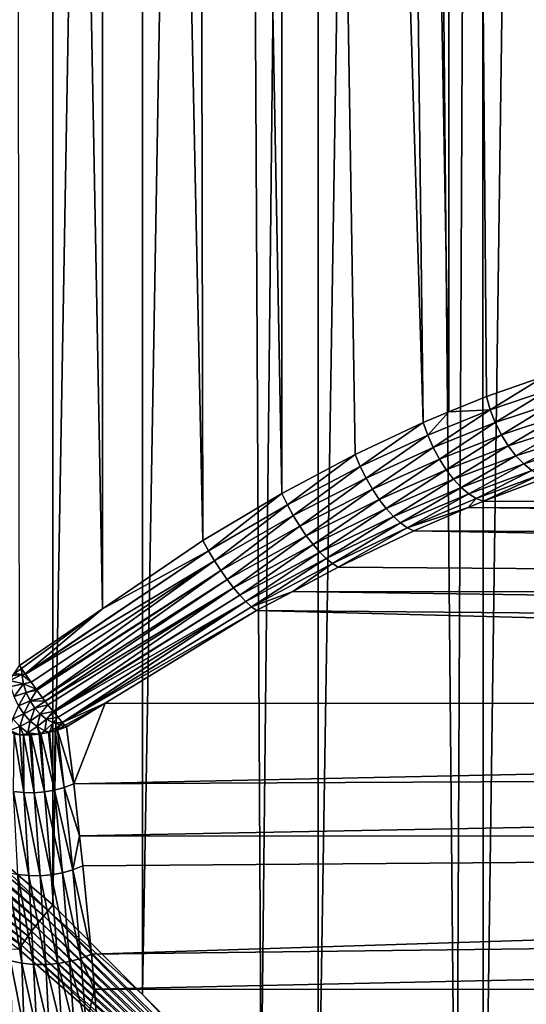
# Model space of a CAD drawing. Extents: x -90 to 90, y -111 to 35.
# Drawn here: x 60 to 63, y 3 to 9 of the extents above; entities that cross this region are included whole.
import ezdxf

# ---------------------------------------------------------------- set-up
doc = ezdxf.new("R2010")
doc.units = 0
doc.header["$MEASUREMENT"] = 0
doc.layers.add('L3', color=7, linetype='Continuous')

msp = doc.modelspace()

# ---------------------------------------------------------------- linework, layer by layer
at = {"layer": 'L3', "color": 7}
for points in [[(59.59765, 34.25, 96.01586), (59.59755, 4.14257, 96.0087), (60.14786, 34.25, 95.98207)], [(60.14786, 34.25, 95.98207), (59.59755, 4.14257, 96.0087), (60.14985, 3.668304, 95.98178)], [(60.44553, 34.25, 83.19561), (60.44534, 5.426417, 83.19569), (59.90457, 34.25, 83.08966)], [(59.90457, 34.25, 83.08966), (60.44534, 5.426417, 83.19569), (59.95292, 5.089812, 83.09512)], [(60.14786, 34.25, 95.98207), (60.14985, 3.668304, 95.98178), (60.68444, 34.25, 95.85579)], [(60.68444, 34.25, 95.85579), (60.14985, 3.668304, 95.98178), (60.68241, 3.136852, 95.84873)], [(60.44553, 34.25, 83.19561), (61.04066, 5.833364, 83.31729), (60.44534, 5.426417, 83.19569)], [(60.98649, 34.25, 83.30156), (61.04066, 5.833364, 83.31729), (60.44553, 34.25, 83.19561)], [(60.68444, 34.25, 95.85579), (60.68241, 3.136852, 95.84873), (61.22101, 34.25, 95.72951)], [(61.22101, 34.25, 95.72951), (60.68241, 3.136852, 95.84873), (61.38749, 2.433241, 95.67257)], [(61.50176, 34.25, 83.49741), (61.51007, 6.111067, 83.47555), (60.98649, 34.25, 83.30156)], [(60.98649, 34.25, 83.30156), (61.51007, 6.111067, 83.47555), (61.04066, 5.833364, 83.31729)], [(61.22101, 34.25, 95.72951), (61.38749, 2.433241, 95.67257), (61.72853, 34.25, 95.51437)], [(61.72853, 34.25, 95.51437), (61.38749, 2.433241, 95.67257), (61.72665, 2.042418, 95.51219)], [(61.94644, 6.343491, 83.65984), (61.50176, 34.25, 83.49741), (62.34998, 6.534166, 83.86529)], [(62.34998, 6.534166, 83.86529), (61.50176, 34.25, 83.49741), (62.01704, 34.25, 83.69325)], [(61.94644, 6.343491, 83.65984), (61.51092, 6.111569, 83.47584), (61.50176, 34.25, 83.49741)], [(61.50176, 34.25, 83.49741), (61.51092, 6.111569, 83.47584), (61.51007, 6.111067, 83.47555)], [(61.72853, 34.25, 95.51437), (61.72665, 2.042418, 95.51219), (62.23605, 34.25, 95.29922)], [(62.23605, 34.25, 95.29922), (61.72665, 2.042418, 95.51219), (62.54448, 1.100021, 95.12544)], [(62.34998, 6.534166, 83.86529), (62.01704, 34.25, 83.69325), (62.50189, 6.596548, 83.95623)], [(62.50189, 6.596548, 83.95623), (62.01704, 34.25, 83.69325), (62.4918, 34.25, 83.97336)], [(62.23605, 34.25, 95.29922), (62.54448, 1.100021, 95.12544), (62.69991, 34.25, 95.0014)], [(62.96657, 34.25, 84.25348), (63.39604, 6.897815, 84.58663), (62.4918, 34.25, 83.97336)], [(62.4918, 34.25, 83.97336), (63.39604, 6.897815, 84.58663), (63.07221, 6.808187, 84.33017)], [(62.50189, 6.596548, 83.95623), (62.4918, 34.25, 83.97336), (62.72433, 6.68789, 84.08937)], [(62.72433, 6.68789, 84.08937), (62.4918, 34.25, 83.97336), (63.07221, 6.808187, 84.33017)], [(62.69991, 34.25, 95.0014), (62.54448, 1.100021, 95.12544), (62.70535, 0.887939, 95.01079)], [(62.69991, 34.25, 95.0014), (62.70535, 0.887939, 95.01079), (63.16377, 34.25, 94.70358)], [(63.16377, 34.25, 94.70358), (62.70535, 0.887939, 95.01079), (63.37886, 0, 94.53074)], [(62.74753, 6.609204, 84.09627), (62.72433, 6.68789, 84.08937), (63.07221, 6.808187, 84.33017)], [(62.74753, 6.609204, 84.09627), (63.07221, 6.808187, 84.33017), (63.09168, 6.726502, 84.33579)], [(63.09168, 6.726502, 84.33579), (62.77744, 6.532652, 84.09159), (62.74753, 6.609204, 84.09627)], [(63.09168, 6.726502, 84.33579), (63.11904, 6.647131, 84.32987), (62.77744, 6.532652, 84.09159)], [(62.74753, 6.609204, 84.09627), (62.50189, 6.596548, 83.95623), (62.72433, 6.68789, 84.08937)], [(62.37663, 6.459093, 83.87274), (62.50189, 6.596548, 83.95623), (62.74753, 6.609204, 84.09627)], [(62.74753, 6.609204, 84.09627), (62.40881, 6.385943, 83.86879), (62.37663, 6.459093, 83.87274)], [(62.74753, 6.609204, 84.09627), (62.77744, 6.532652, 84.09159), (62.40881, 6.385943, 83.86879)], [(62.81327, 6.460308, 84.07547), (62.77744, 6.532652, 84.09159), (63.11904, 6.647131, 84.32987)], [(62.81327, 6.460308, 84.07547), (63.11904, 6.647131, 84.32987), (63.15351, 6.572324, 84.31259)], [(62.37663, 6.459093, 83.87274), (62.34998, 6.534166, 83.86529), (62.50189, 6.596548, 83.95623)], [(63.15351, 6.572324, 84.31259), (62.85403, 6.394133, 84.04832), (62.81327, 6.460308, 84.07547)], [(63.15351, 6.572324, 84.31259), (63.19412, 6.504199, 84.28442), (62.85403, 6.394133, 84.04832)], [(61.97613, 6.272595, 83.66709), (61.94644, 6.343491, 83.65984), (62.34998, 6.534166, 83.86529)], [(61.97613, 6.272595, 83.66709), (62.34998, 6.534166, 83.86529), (62.37663, 6.459093, 83.87274)], [(62.44569, 6.316588, 83.85356), (62.40881, 6.385943, 83.86879), (62.77744, 6.532652, 84.09159)], [(62.44569, 6.316588, 83.85356), (62.77744, 6.532652, 84.09159), (62.81327, 6.460308, 84.07547)], [(63.19412, 6.504199, 84.28442), (62.89862, 6.335922, 84.01091), (62.85403, 6.394133, 84.04832)], [(63.19412, 6.504199, 84.28442), (63.23971, 6.444687, 84.24616), (62.89862, 6.335922, 84.01091)], [(62.37663, 6.459093, 83.87274), (62.01015, 6.203389, 83.66337), (61.97613, 6.272595, 83.66709)], [(62.37663, 6.459093, 83.87274), (62.40881, 6.385943, 83.86879), (62.01015, 6.203389, 83.66337)], [(62.81327, 6.460308, 84.07547), (62.48632, 6.252806, 83.82742), (62.44569, 6.316588, 83.85356)], [(62.81327, 6.460308, 84.07547), (62.85403, 6.394133, 84.04832), (62.48632, 6.252806, 83.82742)], [(62.94584, 6.287252, 83.96423), (62.89862, 6.335922, 84.01091), (63.23971, 6.444687, 84.24616)], [(62.94584, 6.287252, 83.96423), (63.23971, 6.444687, 84.24616), (63.28899, 6.395475, 84.19891)], [(62.04768, 6.137523, 83.64876), (62.01015, 6.203389, 83.66337), (62.40881, 6.385943, 83.86879)], [(62.04768, 6.137523, 83.64876), (62.40881, 6.385943, 83.86879), (62.44569, 6.316588, 83.85356)], [(62.85403, 6.394133, 84.04832), (62.52966, 6.196228, 83.79105), (62.48632, 6.252806, 83.82742)], [(62.85403, 6.394133, 84.04832), (62.89862, 6.335922, 84.01091), (62.52966, 6.196228, 83.79105)], [(63.28899, 6.395475, 84.19891), (62.9944, 6.249442, 83.90955), (62.94584, 6.287252, 83.96423)], [(61.54304, 6.045358, 83.48221), (61.51092, 6.111569, 83.47584), (61.94644, 6.343491, 83.65984)], [(61.54304, 6.045358, 83.48221), (61.94644, 6.343491, 83.65984), (61.97613, 6.272595, 83.66709)], [(62.44569, 6.316588, 83.85356), (62.08783, 6.076568, 83.62362), (62.04768, 6.137523, 83.64876)], [(62.44569, 6.316588, 83.85356), (62.48632, 6.252806, 83.82742), (62.08783, 6.076568, 83.62362)], [(62.5746, 6.148304, 83.74539), (62.52966, 6.196228, 83.79105), (62.89862, 6.335922, 84.01091)], [(62.5746, 6.148304, 83.74539), (62.89862, 6.335922, 84.01091), (62.94584, 6.287252, 83.96423)], [(61.97613, 6.272595, 83.66709), (61.57833, 5.980591, 83.47824), (61.54304, 6.045358, 83.48221)], [(61.97613, 6.272595, 83.66709), (62.01015, 6.203389, 83.66337), (61.57833, 5.980591, 83.47824)], [(62.94584, 6.287252, 83.96423), (62.62, 6.110262, 83.69159), (62.5746, 6.148304, 83.74539)], [(62.94584, 6.287252, 83.96423), (62.9944, 6.249442, 83.90955), (62.62, 6.110262, 83.69159)], [(61.61603, 5.918683, 83.46403), (61.57833, 5.980591, 83.47824), (62.01015, 6.203389, 83.66337)], [(61.61603, 5.918683, 83.46403), (62.01015, 6.203389, 83.66337), (62.04768, 6.137523, 83.64876)], [(62.48632, 6.252806, 83.82742), (62.12965, 6.021976, 83.58853), (62.08783, 6.076568, 83.62362)], [(62.48632, 6.252806, 83.82742), (62.52966, 6.196228, 83.79105), (62.12965, 6.021976, 83.58853)], [(62.9944, 6.249442, 83.90955), (62.66468, 6.083075, 83.63104), (62.62, 6.110262, 83.69159)], [(62.9944, 6.249442, 83.90955), (63.04298, 6.223518, 83.84836), (62.66468, 6.083075, 83.63104)], [(63.04298, 6.223518, 83.84836), (62.70751, 6.067439, 83.56529), (62.66468, 6.083075, 83.63104)], [(63.04298, 6.223518, 83.84836), (63.09028, 6.210183, 83.78231), (62.70751, 6.067439, 83.56529)], [(83.88554, 6.009551, 65.6861), (62.70751, 6.067439, 83.56529), (63.09028, 6.210183, 83.78231)], [(62.17214, 5.97505, 83.54433), (62.12965, 6.021976, 83.58853), (62.52966, 6.196228, 83.79105)], [(62.17214, 5.97505, 83.54433), (62.52966, 6.196228, 83.79105), (62.5746, 6.148304, 83.74539)], [(62.5746, 6.148304, 83.74539), (62.21428, 5.936909, 83.49209), (62.17214, 5.97505, 83.54433)], [(62.5746, 6.148304, 83.74539), (62.62, 6.110262, 83.69159), (62.21428, 5.936909, 83.49209)], [(61.07442, 5.772287, 83.32215), (61.04066, 5.833364, 83.31729), (61.51007, 6.111067, 83.47555)], [(61.07442, 5.772287, 83.32215), (61.51007, 6.111067, 83.47555), (61.54304, 6.045358, 83.48221)], [(61.54304, 6.045358, 83.48221), (61.51007, 6.111067, 83.47555), (61.51092, 6.111569, 83.47584)], [(62.04768, 6.137523, 83.64876), (61.65531, 5.860984, 83.43987), (61.61603, 5.918683, 83.46403)], [(62.04768, 6.137523, 83.64876), (62.08783, 6.076568, 83.62362), (61.65531, 5.860984, 83.43987)], [(62.62, 6.110262, 83.69159), (62.25507, 5.908461, 83.43303), (62.21428, 5.936909, 83.49209)], [(62.62, 6.110262, 83.69159), (62.66468, 6.083075, 83.63104), (62.25507, 5.908461, 83.43303)], [(62.66468, 6.083075, 83.63104), (62.61716, 6.0288, 83.52236), (62.25507, 5.908461, 83.43303)], [(62.66468, 6.083075, 83.63104), (62.70751, 6.067439, 83.56529), (62.61716, 6.0288, 83.52236)], [(61.54304, 6.045358, 83.48221), (61.1103, 5.712406, 83.31753), (61.07442, 5.772287, 83.32215)], [(61.54304, 6.045358, 83.48221), (61.57833, 5.980591, 83.47824), (61.1103, 5.712406, 83.31753)], [(62.08783, 6.076568, 83.62362), (61.69532, 5.808754, 83.4063), (61.65531, 5.860984, 83.43987)], [(62.08783, 6.076568, 83.62362), (62.12965, 6.021976, 83.58853), (61.69532, 5.808754, 83.4063)], [(62.29354, 5.890385, 83.36858), (62.25507, 5.908461, 83.43303), (62.61716, 6.0288, 83.52236)], [(83.55676, 5.804018, 65.29428), (62.29354, 5.890385, 83.36858), (62.61716, 6.0288, 83.52236)], [(83.88554, 6.009551, 65.6861), (62.61716, 6.0288, 83.52236), (62.70751, 6.067439, 83.56529)], [(83.55676, 5.804018, 65.29428), (62.61716, 6.0288, 83.52236), (83.88554, 6.009551, 65.6861)], [(61.14758, 5.654892, 83.30352), (61.1103, 5.712406, 83.31753), (61.57833, 5.980591, 83.47824)], [(61.14758, 5.654892, 83.30352), (61.57833, 5.980591, 83.47824), (61.61603, 5.918683, 83.46403)], [(61.73519, 5.763133, 83.36405), (61.69532, 5.808754, 83.4063), (62.12965, 6.021976, 83.58853)], [(61.73519, 5.763133, 83.36405), (62.12965, 6.021976, 83.58853), (62.17214, 5.97505, 83.54433)], [(62.17214, 5.97505, 83.54433), (61.77403, 5.725116, 83.31403), (61.73519, 5.763133, 83.36405)], [(62.17214, 5.97505, 83.54433), (62.21428, 5.936909, 83.49209), (61.77403, 5.725116, 83.31403)], [(61.61603, 5.918683, 83.46403), (61.18554, 5.600872, 83.28039), (61.14758, 5.654892, 83.30352)], [(61.61603, 5.918683, 83.46403), (61.65531, 5.860984, 83.43987), (61.18554, 5.600872, 83.28039)], [(62.21428, 5.936909, 83.49209), (61.81102, 5.695533, 83.25735), (61.77403, 5.725116, 83.31403)], [(62.21428, 5.936909, 83.49209), (62.25507, 5.908461, 83.43303), (61.81102, 5.695533, 83.25735)], [(61.84533, 5.675029, 83.19523), (61.81102, 5.695533, 83.25735), (62.25507, 5.908461, 83.43303)], [(61.84533, 5.675029, 83.19523), (62.25507, 5.908461, 83.43303), (62.29354, 5.890385, 83.36858)], [(61.65531, 5.860984, 83.43987), (61.22344, 5.551404, 83.24859), (61.18554, 5.600872, 83.28039)], [(61.65531, 5.860984, 83.43987), (61.69532, 5.808754, 83.4063), (61.22344, 5.551404, 83.24859)], [(83.25504, 5.515, 64.9347), (61.84533, 5.675029, 83.19523), (62.29354, 5.890385, 83.36858)], [(83.25504, 5.515, 64.9347), (62.29354, 5.890385, 83.36858), (83.55676, 5.804018, 65.29428)], [(60.44534, 5.426417, 83.19569), (61.04066, 5.833364, 83.31729), (61.07442, 5.772287, 83.32215)], [(61.26053, 5.507456, 83.20875), (61.22344, 5.551404, 83.24859), (61.69532, 5.808754, 83.4063)], [(61.26053, 5.507456, 83.20875), (61.69532, 5.808754, 83.4063), (61.73519, 5.763133, 83.36405)], [(61.07442, 5.772287, 83.32215), (59.98794, 5.039122, 83.09527), (59.98699, 5.040464, 83.09547)], [(61.07442, 5.772287, 83.32215), (59.98699, 5.040464, 83.09547), (60.44534, 5.426417, 83.19569)], [(61.1103, 5.712406, 83.31753), (59.98794, 5.039122, 83.09527), (61.07442, 5.772287, 83.32215)], [(61.73519, 5.763133, 83.36405), (61.29608, 5.469888, 83.16164), (61.26053, 5.507456, 83.20875)], [(61.73519, 5.763133, 83.36405), (61.77403, 5.725116, 83.31403), (61.29608, 5.469888, 83.16164)], [(61.1103, 5.712406, 83.31753), (60.0214, 4.991826, 83.08867), (59.98794, 5.039122, 83.09527)], [(60.05137, 4.950509, 83.07655), (60.0214, 4.991826, 83.08867), (61.1103, 5.712406, 83.31753)], [(60.05137, 4.950509, 83.07655), (61.1103, 5.712406, 83.31753), (61.14758, 5.654892, 83.30352)], [(61.77403, 5.725116, 83.31403), (61.3294, 5.439436, 83.1082), (61.29608, 5.469888, 83.16164)], [(61.77403, 5.725116, 83.31403), (61.81102, 5.695533, 83.25735), (61.3294, 5.439436, 83.1082)], [(61.57456, 5.530949, 83.11393), (61.3294, 5.439436, 83.1082), (61.81102, 5.695533, 83.25735)], [(61.57456, 5.530949, 83.11393), (61.81102, 5.695533, 83.25735), (61.84533, 5.675029, 83.19523)], [(83.25504, 5.515, 64.9347), (61.57456, 5.530949, 83.11393), (61.84533, 5.675029, 83.19523)], [(61.14758, 5.654892, 83.30352), (60.05565, 4.944597, 83.07482), (60.05137, 4.950509, 83.07655)], [(61.14758, 5.654892, 83.30352), (60.08927, 4.899457, 83.05411), (60.05565, 4.944597, 83.07482)], [(61.18554, 5.600872, 83.28039), (60.08927, 4.899457, 83.05411), (61.14758, 5.654892, 83.30352)], [(61.18554, 5.600872, 83.28039), (60.10551, 4.878256, 83.04048), (60.08927, 4.899457, 83.05411)], [(61.22344, 5.551404, 83.24859), (60.10551, 4.878256, 83.04048), (61.18554, 5.600872, 83.28039)], [(61.22344, 5.551404, 83.24859), (60.12175, 4.857055, 83.02686), (60.10551, 4.878256, 83.04048)], [(60.15263, 4.818001, 82.99344), (60.12175, 4.857055, 83.02686), (61.22344, 5.551404, 83.24859)], [(60.15263, 4.818001, 82.99344), (61.22344, 5.551404, 83.24859), (61.26053, 5.507456, 83.20875)], [(61.26053, 5.507456, 83.20875), (60.15624, 4.813601, 82.98855), (60.15263, 4.818001, 82.99344)], [(61.29608, 5.469888, 83.16164), (60.15624, 4.813601, 82.98855), (61.26053, 5.507456, 83.20875)], [(61.35985, 5.416695, 83.04946), (61.3294, 5.439436, 83.1082), (61.57456, 5.530949, 83.11393)], [(82.95332, 5.225981, 64.57512), (61.35985, 5.416695, 83.04946), (61.57456, 5.530949, 83.11393)], [(82.95332, 5.225981, 64.57512), (61.57456, 5.530949, 83.11393), (83.25504, 5.515, 64.9347)], [(61.29608, 5.469888, 83.16164), (60.18148, 4.782856, 82.95434), (60.15624, 4.813601, 82.98855)], [(60.20714, 4.752974, 82.91134), (60.18148, 4.782856, 82.95434), (61.29608, 5.469888, 83.16164)], [(61.29608, 5.469888, 83.16164), (60.20787, 4.752127, 82.91013), (60.20714, 4.752974, 82.91134)], [(61.29608, 5.469888, 83.16164), (61.3294, 5.439436, 83.1082), (60.20787, 4.752127, 82.91013)], [(61.35985, 5.416695, 83.04946), (60.20787, 4.752127, 82.91013), (61.3294, 5.439436, 83.1082)], [(60.44534, 5.426417, 83.19569), (59.96489, 5.072481, 83.09524), (59.95292, 5.089812, 83.09512)], [(60.44534, 5.426417, 83.19569), (59.98699, 5.040464, 83.09547), (59.96489, 5.072481, 83.09524)], [(60.46198, 4.867323, 82.89985), (60.20787, 4.752127, 82.91013), (61.35985, 5.416695, 83.04946)], [(82.68733, 4.861792, 64.25814), (60.46198, 4.867323, 82.89985), (61.35985, 5.416695, 83.04946)], [(82.68733, 4.861792, 64.25814), (61.35985, 5.416695, 83.04946), (82.95332, 5.225981, 64.57512)], [(59.96489, 5.072481, 83.09524), (59.92168, 5.042826, 83.08823), (59.95292, 5.089812, 83.09512)], [(59.97662, 4.981718, 83.08546), (59.8951, 5.001868, 83.07654), (59.96679, 5.036774, 83.0937)], [(59.96679, 5.036774, 83.0937), (59.8951, 5.001868, 83.07654), (59.91416, 5.031236, 83.08492)], [(59.96679, 5.036774, 83.0937), (59.91416, 5.031236, 83.08492), (59.92168, 5.042826, 83.08823)], [(59.96489, 5.072481, 83.09524), (59.96679, 5.036774, 83.0937), (59.92168, 5.042826, 83.08823)], [(59.98699, 5.040464, 83.09547), (59.96679, 5.036774, 83.0937), (59.96489, 5.072481, 83.09524)], [(59.98794, 5.039122, 83.09527), (59.96679, 5.036774, 83.0937), (59.98699, 5.040464, 83.09547)], [(60.0214, 4.991826, 83.08867), (59.96679, 5.036774, 83.0937), (59.98794, 5.039122, 83.09527)], [(60.0214, 4.991826, 83.08867), (59.97662, 4.981718, 83.08546), (59.96679, 5.036774, 83.0937)], [(59.97662, 4.981718, 83.08546), (59.90212, 4.966552, 83.0707), (59.8951, 5.001868, 83.07654)], [(59.9208, 4.90688, 83.05503), (59.90212, 4.966552, 83.0707), (59.97662, 4.981718, 83.08546)], [(59.97662, 4.981718, 83.08546), (59.99301, 4.929388, 83.07171), (59.9208, 4.90688, 83.05503)], [(60.05137, 4.950509, 83.07655), (59.97662, 4.981718, 83.08546), (60.0214, 4.991826, 83.08867)], [(60.05137, 4.950509, 83.07655), (59.99301, 4.929388, 83.07171), (59.97662, 4.981718, 83.08546)], [(59.94648, 4.851821, 83.03348), (59.9208, 4.90688, 83.05503), (59.99301, 4.929388, 83.07171)], [(59.94648, 4.851821, 83.03348), (59.99301, 4.929388, 83.07171), (60.01553, 4.881103, 83.05281)], [(60.05565, 4.944597, 83.07482), (59.99301, 4.929388, 83.07171), (60.05137, 4.950509, 83.07655)], [(60.01553, 4.881103, 83.05281), (59.99301, 4.929388, 83.07171), (60.05565, 4.944597, 83.07482)], [(60.01553, 4.881103, 83.05281), (60.05565, 4.944597, 83.07482), (60.08927, 4.899457, 83.05411)], [(59.97852, 4.802763, 83.0066), (59.94648, 4.851821, 83.03348), (60.01553, 4.881103, 83.05281)], [(59.97852, 4.802763, 83.0066), (60.01553, 4.881103, 83.05281), (60.04362, 4.838081, 83.02923)], [(60.01553, 4.881103, 83.05281), (60.08927, 4.899457, 83.05411), (60.10551, 4.878256, 83.04048)], [(60.04362, 4.838081, 83.02923), (60.01553, 4.881103, 83.05281), (60.10551, 4.878256, 83.04048)], [(60.04362, 4.838081, 83.02923), (60.10551, 4.878256, 83.04048), (60.12175, 4.857055, 83.02686)], [(60.07658, 4.801407, 83.00158), (60.04362, 4.838081, 83.02923), (60.12175, 4.857055, 83.02686)], [(60.07658, 4.801407, 83.00158), (60.12175, 4.857055, 83.02686), (60.15263, 4.818001, 82.99344)], [(60.46198, 4.867323, 82.89985), (60.22315, 4.73534, 82.87853), (60.20787, 4.752127, 82.91013)], [(60.23142, 4.726254, 82.86142), (60.22315, 4.73534, 82.87853), (60.46198, 4.867323, 82.89985)], [(60.27452, 4.388298, 82.3909), (60.23142, 4.726254, 82.86142), (60.46198, 4.867323, 82.89985)], [(60.27452, 4.388298, 82.3909), (60.46198, 4.867323, 82.89985), (82.68733, 4.861792, 64.25814)], [(82.42135, 4.497603, 63.94114), (60.27452, 4.388298, 82.3909), (82.68733, 4.861792, 64.25814)], [(59.91419, 4.774332, 82.97417), (59.94648, 4.851821, 83.03348), (59.97852, 4.802763, 83.0066)], [(59.9555, 4.72837, 82.93951), (59.91419, 4.774332, 82.97417), (59.97852, 4.802763, 83.0066)], [(59.9555, 4.72837, 82.93951), (59.97852, 4.802763, 83.0066), (60.0161, 4.760944, 82.97506)], [(60.0161, 4.760944, 82.97506), (59.97852, 4.802763, 83.0066), (60.04362, 4.838081, 83.02923)], [(60.0161, 4.760944, 82.97506), (60.04362, 4.838081, 83.02923), (60.07658, 4.801407, 83.00158)], [(60.05828, 4.727417, 82.93967), (60.0161, 4.760944, 82.97506), (60.07658, 4.801407, 83.00158)], [(60.05828, 4.727417, 82.93967), (60.07658, 4.801407, 83.00158), (60.11357, 4.772006, 82.97054)], [(60.11357, 4.772006, 82.97054), (60.07658, 4.801407, 83.00158), (60.15263, 4.818001, 82.99344)], [(60.11357, 4.772006, 82.97054), (60.15263, 4.818001, 82.99344), (60.15624, 4.813601, 82.98855)], [(60.18148, 4.782856, 82.95434), (60.11357, 4.772006, 82.97054), (60.15624, 4.813601, 82.98855)], [(59.89622, 4.704469, 82.89577), (59.91419, 4.774332, 82.97417), (59.9555, 4.72837, 82.93951)], [(60.00185, 4.691523, 82.90061), (59.9555, 4.72837, 82.93951), (60.0161, 4.760944, 82.97506)], [(60.00185, 4.691523, 82.90061), (60.0161, 4.760944, 82.97506), (60.05828, 4.727417, 82.93967)], [(60.11357, 4.772006, 82.97054), (60.10399, 4.703029, 82.90131), (60.05828, 4.727417, 82.93967)], [(60.15366, 4.750618, 82.93691), (60.10399, 4.703029, 82.90131), (60.11357, 4.772006, 82.97054)], [(60.15366, 4.750618, 82.93691), (60.13102, 4.693896, 82.87858), (60.10399, 4.703029, 82.90131)], [(60.18148, 4.782856, 82.95434), (60.15366, 4.750618, 82.93691), (60.11357, 4.772006, 82.97054)], [(60.19583, 4.737784, 82.90152), (60.13102, 4.693896, 82.87858), (60.15366, 4.750618, 82.93691)], [(60.19583, 4.737784, 82.90152), (60.16551, 4.703111, 82.87401), (60.13102, 4.693896, 82.87858)], [(60.20714, 4.752974, 82.91134), (60.15366, 4.750618, 82.93691), (60.18148, 4.782856, 82.95434)], [(60.20714, 4.752974, 82.91134), (60.19583, 4.737784, 82.90152), (60.15366, 4.750618, 82.93691)], [(60.17913, 4.706748, 82.8722), (60.16551, 4.703111, 82.87401), (60.19583, 4.737784, 82.90152)], [(60.22315, 4.73534, 82.87853), (60.17913, 4.706748, 82.8722), (60.19583, 4.737784, 82.90152)], [(60.20787, 4.752127, 82.91013), (60.19583, 4.737784, 82.90152), (60.20714, 4.752974, 82.91134)], [(60.22315, 4.73534, 82.87853), (60.19583, 4.737784, 82.90152), (60.20787, 4.752127, 82.91013)], [(60.09703, 3.604387, 95.99675), (58.84843, 4.71269, 96.04508), (58.81555, 4.668424, 96.05274)], [(60.12309, 3.636231, 95.98753), (59.59755, 4.14257, 96.0087), (58.84843, 4.71269, 96.04508)], [(60.09703, 3.604387, 95.99675), (60.12309, 3.636231, 95.98753), (58.84843, 4.71269, 96.04508)], [(59.9553, 4.679791, 82.87919), (59.89622, 4.704469, 82.89577), (59.9555, 4.72837, 82.93951)], [(59.9212, 4.683726, 82.8747), (59.89622, 4.704469, 82.89577), (59.9553, 4.679791, 82.87919)], [(59.9212, 4.683726, 82.8747), (59.97819, 4.336044, 82.41581), (59.91794, 4.342975, 82.40688)], [(59.9212, 4.683726, 82.8747), (59.9553, 4.679791, 82.87919), (59.97819, 4.336044, 82.41581)], [(59.9553, 4.679791, 82.87919), (59.9555, 4.72837, 82.93951), (59.97667, 4.679353, 82.88061)], [(59.97819, 4.336044, 82.41581), (59.9553, 4.679791, 82.87919), (59.97667, 4.679353, 82.88061)], [(59.97667, 4.679353, 82.88061), (59.9555, 4.72837, 82.93951), (60.00185, 4.691523, 82.90061)], [(60.01201, 4.678628, 82.88295), (59.97667, 4.679353, 82.88061), (60.00185, 4.691523, 82.90061)], [(60.03934, 4.334974, 82.42012), (59.97819, 4.336044, 82.41581), (59.97667, 4.679353, 82.88061)], [(60.03934, 4.334974, 82.42012), (59.97667, 4.679353, 82.88061), (60.01201, 4.678628, 82.88295)], [(60.05828, 4.727417, 82.93967), (60.0687, 4.682781, 82.88303), (60.00185, 4.691523, 82.90061)], [(60.00185, 4.691523, 82.90061), (60.0687, 4.682781, 82.88303), (60.02278, 4.679417, 82.88296)], [(60.00185, 4.691523, 82.90061), (60.02278, 4.679417, 82.88296), (60.01201, 4.678628, 82.88295)], [(60.03934, 4.334974, 82.42012), (60.01201, 4.678628, 82.88295), (60.02278, 4.679417, 82.88296)], [(60.02278, 4.679417, 82.88296), (60.0687, 4.682781, 82.88303), (60.10045, 4.339779, 82.41975)], [(60.02278, 4.679417, 82.88296), (60.10045, 4.339779, 82.41975), (60.03934, 4.334974, 82.42012)], [(60.10399, 4.703029, 82.90131), (60.08004, 4.684689, 82.8823), (60.05828, 4.727417, 82.93967)], [(60.05828, 4.727417, 82.93967), (60.08004, 4.684689, 82.8823), (60.0687, 4.682781, 82.88303)], [(60.10045, 4.339779, 82.41975), (60.0687, 4.682781, 82.88303), (60.08004, 4.684689, 82.8823)], [(60.10399, 4.703029, 82.90131), (60.12465, 4.692195, 82.87943), (60.08004, 4.684689, 82.8823)], [(60.16062, 4.350389, 82.41469), (60.08004, 4.684689, 82.8823), (60.12465, 4.692195, 82.87943)], [(60.16062, 4.350389, 82.41469), (60.10045, 4.339779, 82.41975), (60.08004, 4.684689, 82.8823)], [(60.13102, 4.693896, 82.87858), (60.12465, 4.692195, 82.87943), (60.10399, 4.703029, 82.90131)], [(60.13102, 4.693896, 82.87858), (60.16062, 4.350389, 82.41469), (60.12465, 4.692195, 82.87943)], [(60.16551, 4.703111, 82.87401), (60.16062, 4.350389, 82.41469), (60.13102, 4.693896, 82.87858)], [(60.16551, 4.703111, 82.87401), (60.21894, 4.366643, 82.40502), (60.16062, 4.350389, 82.41469)], [(60.16551, 4.703111, 82.87401), (60.17913, 4.706748, 82.8722), (60.21894, 4.366643, 82.40502)], [(60.23142, 4.726254, 82.86142), (60.17913, 4.706748, 82.8722), (60.22315, 4.73534, 82.87853)], [(60.17913, 4.706748, 82.8722), (60.23142, 4.726254, 82.86142), (60.27452, 4.388298, 82.3909)], [(60.17913, 4.706748, 82.8722), (60.27452, 4.388298, 82.3909), (60.21894, 4.366643, 82.40502)], [(58.78317, 4.625264, 96.06647), (58.75171, 4.583742, 96.08611), (60.04779, 3.542285, 96.02535)], [(60.07187, 3.572997, 96.00939), (58.81555, 4.668424, 96.05274), (58.78317, 4.625264, 96.06647)], [(58.78317, 4.625264, 96.06647), (60.04779, 3.542285, 96.02535), (60.07187, 3.572997, 96.00939)], [(60.07187, 3.572997, 96.00939), (60.09703, 3.604387, 95.99675), (58.81555, 4.668424, 96.05274)], [(60.02495, 3.512469, 96.04451), (58.75171, 4.583742, 96.08611), (58.72155, 4.544375, 96.11141)], [(60.02495, 3.512469, 96.04451), (60.04779, 3.542285, 96.02535), (58.75171, 4.583742, 96.08611)], [(58.69307, 4.507651, 96.14207), (58.66663, 4.474025, 96.17769), (59.98364, 3.456366, 96.0919)], [(60.00352, 3.483761, 96.06675), (58.72155, 4.544375, 96.11141), (58.69307, 4.507651, 96.14207)], [(58.69307, 4.507651, 96.14207), (59.98364, 3.456366, 96.0919), (60.00352, 3.483761, 96.06675)], [(60.00352, 3.483761, 96.06675), (60.02495, 3.512469, 96.04451), (58.72155, 4.544375, 96.11141)], [(59.96547, 3.430479, 96.11978), (58.66663, 4.474025, 96.17769), (58.64254, 4.443913, 96.21785)], [(58.64254, 4.443913, 96.21785), (59.65915, 3.627128, 96.17463), (59.96547, 3.430479, 96.11978)], [(59.96547, 3.430479, 96.11978), (59.98364, 3.456366, 96.0919), (58.66663, 4.474025, 96.17769)], [(82.42135, 4.497603, 63.94114), (60.30955, 4.078869, 82.0265), (60.27452, 4.388298, 82.3909)], [(82.19875, 4.068719, 63.67587), (60.30955, 4.078869, 82.0265), (82.42135, 4.497603, 63.94114)], [(60.21894, 4.366643, 82.40502), (60.27452, 4.388298, 82.3909), (60.30955, 4.078869, 82.0265)], [(59.91794, 4.342975, 82.40688), (59.97819, 4.336044, 82.41581), (60.00839, 3.842846, 81.8535)], [(59.91794, 4.342975, 82.40688), (60.00839, 3.842846, 81.8535), (59.94283, 3.8502, 81.84238)], [(60.0751, 3.841903, 81.85848), (60.00839, 3.842846, 81.8535), (59.97819, 4.336044, 82.41581)], [(60.0751, 3.841903, 81.85848), (59.97819, 4.336044, 82.41581), (60.03934, 4.334974, 82.42012)], [(60.03934, 4.334974, 82.42012), (60.10045, 4.339779, 82.41975), (60.14177, 3.847388, 81.85723)], [(60.03934, 4.334974, 82.42012), (60.14177, 3.847388, 81.85723), (60.0751, 3.841903, 81.85848)], [(60.2072, 3.859203, 81.84978), (60.10045, 4.339779, 82.41975), (60.16062, 4.350389, 82.41469)], [(60.2072, 3.859203, 81.84978), (60.14177, 3.847388, 81.85723), (60.10045, 4.339779, 82.41975)], [(60.16062, 4.350389, 82.41469), (60.21894, 4.366643, 82.40502), (60.27021, 3.877137, 81.83625)], [(60.16062, 4.350389, 82.41469), (60.27021, 3.877137, 81.83625), (60.2072, 3.859203, 81.84978)], [(60.21894, 4.366643, 82.40502), (60.30955, 4.078869, 82.0265), (60.27021, 3.877137, 81.83625)], [(60.12309, 3.636231, 95.98753), (60.14985, 3.668304, 95.98178), (59.59755, 4.14257, 96.0087)], [(60.30955, 4.078869, 82.0265), (60.32969, 3.900867, 81.81688), (60.27021, 3.877137, 81.83625)], [(82.19875, 4.068719, 63.67587), (60.32969, 3.900867, 81.81688), (60.30955, 4.078869, 82.0265)], [(82.19875, 4.068719, 63.67587), (60.38024, 3.376082, 81.3109), (60.32969, 3.900867, 81.81688)], [(81.97615, 3.639836, 63.41059), (60.38024, 3.376082, 81.3109), (82.19875, 4.068719, 63.67587)], [(59.96621, 3.322862, 81.34781), (59.89875, 3.336806, 81.32686), (59.87959, 3.863833, 81.82532)], [(59.96621, 3.322862, 81.34781), (59.87959, 3.863833, 81.82532), (59.94283, 3.8502, 81.84238)], [(60.25026, 3.332839, 81.35413), (60.14177, 3.847388, 81.85723), (60.2072, 3.859203, 81.84978)], [(60.2072, 3.859203, 81.84978), (60.27021, 3.877137, 81.83625), (60.31745, 3.351513, 81.33617)], [(60.2072, 3.859203, 81.84978), (60.31745, 3.351513, 81.33617), (60.25026, 3.332839, 81.35413)], [(60.27021, 3.877137, 81.83625), (60.32969, 3.900867, 81.81688), (60.38024, 3.376082, 81.3109)], [(60.27021, 3.877137, 81.83625), (60.38024, 3.376082, 81.3109), (60.31745, 3.351513, 81.33617)], [(59.94283, 3.8502, 81.84238), (60.00839, 3.842846, 81.8535), (60.03657, 3.315408, 81.36121)], [(59.94283, 3.8502, 81.84238), (60.03657, 3.315408, 81.36121), (59.96621, 3.322862, 81.34781)], [(60.10835, 3.314598, 81.36678), (60.03657, 3.315408, 81.36121), (60.00839, 3.842846, 81.8535)], [(60.10835, 3.314598, 81.36678), (60.00839, 3.842846, 81.8535), (60.0751, 3.841903, 81.85848)], [(60.0751, 3.841903, 81.85848), (60.14177, 3.847388, 81.85723), (60.18008, 3.320449, 81.36441)], [(60.0751, 3.841903, 81.85848), (60.18008, 3.320449, 81.36441), (60.10835, 3.314598, 81.36678)], [(60.25026, 3.332839, 81.35413), (60.18008, 3.320449, 81.36441), (60.14177, 3.847388, 81.85723)], [(59.96547, 3.430479, 96.11978), (59.65915, 3.627128, 96.17463), (59.94913, 3.406282, 96.1502)], [(61.35304, 2.393065, 95.68811), (60.12309, 3.636231, 95.98753), (60.09703, 3.604387, 95.99675)], [(60.68241, 3.136852, 95.84873), (60.14985, 3.668304, 95.98178), (60.12309, 3.636231, 95.98753)], [(61.36998, 2.413122, 95.67963), (60.68241, 3.136852, 95.84873), (60.12309, 3.636231, 95.98753)], [(61.35304, 2.393065, 95.68811), (61.36998, 2.413122, 95.67963), (60.12309, 3.636231, 95.98753)], [(81.97615, 3.639836, 63.41059), (60.39728, 3.168061, 81.14434), (60.38024, 3.376082, 81.3109)], [(81.80334, 3.158597, 63.20465), (60.39728, 3.168061, 81.14434), (81.97615, 3.639836, 63.41059)], [(60.07187, 3.572997, 96.00939), (60.04779, 3.542285, 96.02535), (61.32105, 2.353378, 95.70919)], [(61.33671, 2.37313, 95.69797), (60.09703, 3.604387, 95.99675), (60.07187, 3.572997, 96.00939)], [(60.07187, 3.572997, 96.00939), (61.32105, 2.353378, 95.70919), (61.33671, 2.37313, 95.69797)], [(61.33671, 2.37313, 95.69797), (61.35304, 2.393065, 95.68811), (60.09703, 3.604387, 95.99675)], [(61.29192, 2.314663, 95.73556), (60.02495, 3.512469, 96.04451), (60.00352, 3.483761, 96.06675)], [(61.30611, 2.333869, 95.72173), (60.04779, 3.542285, 96.02535), (60.02495, 3.512469, 96.04451)], [(61.29192, 2.314663, 95.73556), (61.30611, 2.333869, 95.72173), (60.02495, 3.512469, 96.04451)], [(61.30611, 2.333869, 95.72173), (61.32105, 2.353378, 95.70919), (60.04779, 3.542285, 96.02535)], [(61.26601, 2.277391, 95.76688), (59.98364, 3.456366, 96.0919), (59.96547, 3.430479, 96.11978)], [(60.00352, 3.483761, 96.06675), (59.98364, 3.456366, 96.0919), (61.27854, 2.295817, 95.75062)], [(61.26601, 2.277391, 95.76688), (61.27854, 2.295817, 95.75062), (59.98364, 3.456366, 96.0919)], [(60.00352, 3.483761, 96.06675), (61.27854, 2.295817, 95.75062), (61.29192, 2.314663, 95.73556)], [(36.77094, 2.677358, 116.1042), (60.79287, 2.664917, 95.91366), (59.94913, 3.406282, 96.1502)], [(59.96547, 3.430479, 96.11978), (59.94913, 3.406282, 96.1502), (60.79287, 2.664917, 95.91366)], [(59.96547, 3.430479, 96.11978), (60.79287, 2.664917, 95.91366), (61.26601, 2.277391, 95.76688)], [(59.98145, 2.924969, 81.03794), (59.91132, 2.938641, 81.01412), (59.89875, 3.336806, 81.32686)], [(59.98145, 2.924969, 81.03794), (59.89875, 3.336806, 81.32686), (59.96621, 3.322862, 81.34781)], [(60.25026, 3.332839, 81.35413), (60.31745, 3.351513, 81.33617), (60.34805, 2.953644, 81.02181)], [(60.31745, 3.351513, 81.33617), (60.38024, 3.376082, 81.3109), (60.39728, 3.168061, 81.14434)], [(60.31745, 3.351513, 81.33617), (60.39728, 3.168061, 81.14434), (60.34805, 2.953644, 81.02181)], [(59.96621, 3.322862, 81.34781), (60.03657, 3.315408, 81.36121), (60.05489, 2.917695, 81.05298)], [(59.96621, 3.322862, 81.34781), (60.05489, 2.917695, 81.05298), (59.98145, 2.924969, 81.03794)], [(60.12997, 2.916983, 81.05893), (60.05489, 2.917695, 81.05298), (60.03657, 3.315408, 81.36121)], [(60.12997, 2.916983, 81.05893), (60.03657, 3.315408, 81.36121), (60.10835, 3.314598, 81.36678)], [(60.10835, 3.314598, 81.36678), (60.18008, 3.320449, 81.36441), (60.20498, 2.922851, 81.05563)], [(60.10835, 3.314598, 81.36678), (60.20498, 2.922851, 81.05563), (60.12997, 2.916983, 81.05893)], [(60.27823, 2.935164, 81.04316), (60.18008, 3.320449, 81.36441), (60.25026, 3.332839, 81.35413)], [(60.27823, 2.935164, 81.04316), (60.20498, 2.922851, 81.05563), (60.18008, 3.320449, 81.36441)], [(60.25026, 3.332839, 81.35413), (60.34805, 2.953644, 81.02181), (60.27823, 2.935164, 81.04316)], [(60.39728, 3.168061, 81.14434), (60.41286, 2.97787, 80.99206), (60.34805, 2.953644, 81.02181)], [(81.80334, 3.158597, 63.20465), (60.41286, 2.97787, 80.99206), (60.39728, 3.168061, 81.14434)], [(81.80334, 3.158597, 63.20465), (60.44982, 2.436261, 80.63675), (60.41286, 2.97787, 80.99206)], [(81.63054, 2.677358, 62.9987), (60.44982, 2.436261, 80.63675), (81.80334, 3.158597, 63.20465)], [(61.36998, 2.413122, 95.67963), (61.38749, 2.433241, 95.67257), (60.68241, 3.136852, 95.84873)]]:
    msp.add_3dface(points, dxfattribs=at)

doc.saveas('drawing.dxf')
